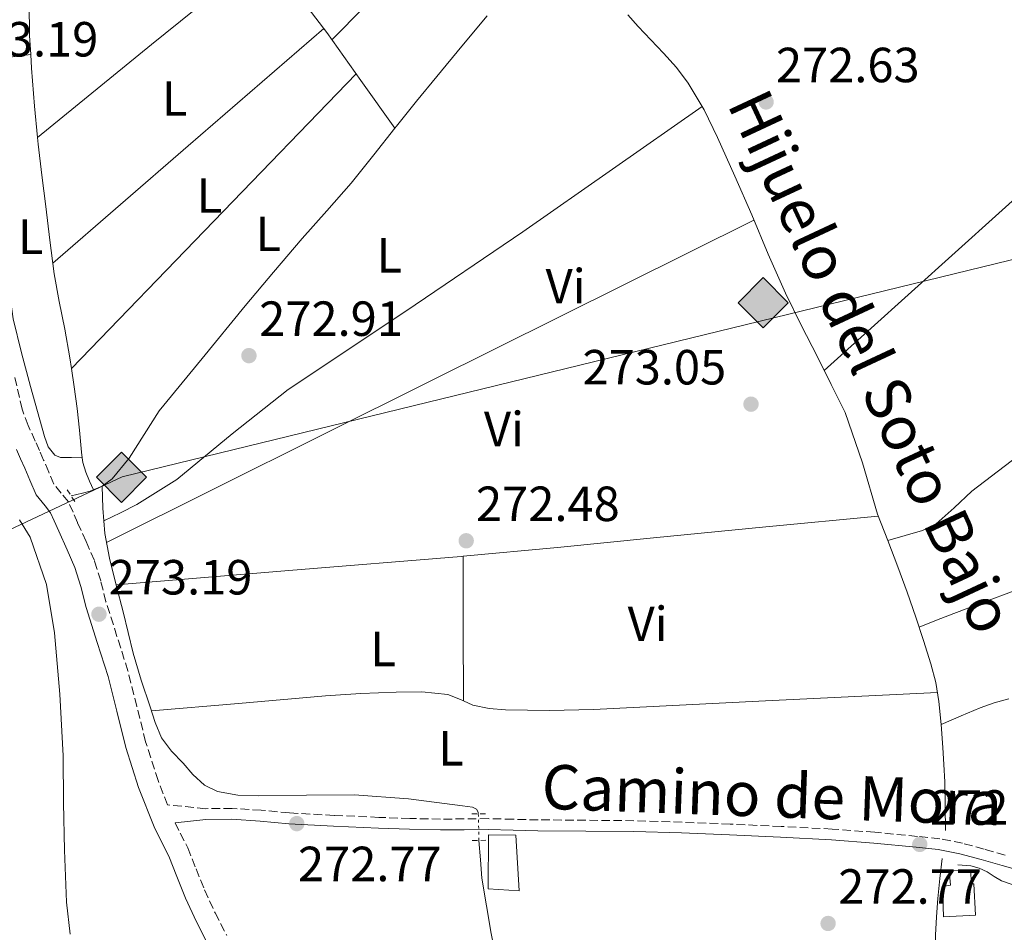
# Model space of a CAD drawing. Units: metres. Extents: x 601397 to 604871, y 4675961 to 4678324.
# Drawn here: x 602877 to 603077, y 4676603 to 4676788 of the extents above; entities that cross this region are included whole.
import ezdxf
from ezdxf.enums import TextEntityAlignment as Align

# ---------------------------------------------------------------- set-up
doc = ezdxf.new("R2010")
doc.units = ezdxf.units.M
doc.header["$MEASUREMENT"] = 0
for name, pattern in [('DGN Style 1', [1.045693079995523, 0.001739921930109024, -1.043953158065414]), ('DGN Style 2', [1.7399219301090239, 1.043953158065414, -0.6959687720436097]), ('DGN Style 3', [2.435890702152634, 1.739921930109024, -0.6959687720436097]), ('DGN Style 5', [1.217945351076317, 0.5219765790327072, -0.6959687720436097])]:
    doc.linetypes.add(name, pattern=pattern)
for name, color, linetype, lineweight in [('Acequia sin especificar', 4, 'Continuous', 0), ('Acequia sin especificar no vista', 4, 'DGN Style 5', 0), ('Camino', 7, 'DGN Style 3', 0), ('Caseta-cabaña', 1, 'Continuous', 0), ('Cauce permanente no visto', 142, 'DGN Style 1', 13), ('Cota de punto acotado terreno', 7, 'Continuous', 0), ('Edificio', 1, 'Continuous', 13), ('Etiqueta de uso rústico', 92, 'Continuous', 0), ('Gasoducto', 7, 'Continuous', 13), ('Línea de cambio de uso (parcela vista)', 92, 'Continuous', 0), ('Margen derecho', 7, 'Continuous', 0), ('Pontón-alcantarilla (pasos de agua)', 1, 'DGN Style 2', 0), ('Punto acotado terreno (símbolo)', 7, 'Continuous', 0), ('Registro Oleoducto', 7, 'Continuous', 0), ('Tela metálica o alambrada', 7, 'DGN Style 2', 0), ('Texto de Canal-acequia (área)', 4, 'Continuous', 0)]:
    doc.layers.add(name, color=color, linetype=linetype, lineweight=lineweight)
doc.styles.add('Style-Arial', font='arial.ttf')

# ---------------------------------------------------------------- blocks, each defined once
blk = doc.blocks.new('5PATER')
at = {"layer": 'Cauce permanente no visto', "linetype": 'Continuous', "lineweight": 0}
h = blk.add_hatch(color=51, dxfattribs=at)
edge = h.paths.add_edge_path()
edge.add_ellipse((0, 0), major_axis=(-0.1095731443231308, -0.1110710700762829), ratio=0.9994222409660317, start_angle=0, end_angle=360)
blk = doc.blocks.new('5ROLEO')
at = {"layer": 'Tela metálica o alambrada', "linetype": 'Continuous', "lineweight": 0}
for color, points in [(2, [(-0.0148, -0.5196000000000001), (-0.5238, -0.0106), (-0.0148, 0.4984), (-0.0008, 0.2394), (-0.0004, 0.2394), (-0.0549, 0.2324000000000001), (-0.1009, 0.2114), (-0.1384, 0.1764), (-0.1679, 0.1264), (-0.1874, 0.0619), (-0.1934, -0.01860000000000001), (-0.1899, -0.0761), (-0.1794, -0.1266), (-0.1619, -0.1711), (-0.1364, -0.2091), (-0.1094, -0.2361), (-0.07740000000000001, -0.2551), (-0.0409, -0.2661), (0.0001, -0.2701), (-0.0003000000000000001, -0.2701)]), (2, [(-0.0148, -0.5196000000000001), (-0.0003000000000000001, -0.2701), (0.0001, -0.2701), (0.04060000000000001, -0.2661), (0.0771, -0.2546), (0.1086, -0.2356), (0.1361, -0.2086), (0.1611, -0.1706), (0.1791, -0.1256), (0.1896, -0.0741), (0.1931, -0.0156), (0.1896, 0.0419), (0.1796, 0.09290000000000001), (0.1626, 0.1364), (0.1391, 0.1734), (0.1101, 0.2019), (0.0771, 0.2229), (0.04060000000000001, 0.2349), (-0.0004, 0.2394), (-0.0008, 0.2394), (-0.0148, 0.4984), (0.4942, -0.0106)]), (7, [(-0.0003000000000000001, -0.2701), (-0.0003000000000000002, -0.2700609756097561), (-0.0409, -0.2661), (-0.07740000000000001, -0.2551), (-0.1094, -0.2361), (-0.1364, -0.2091), (-0.1619, -0.1711), (-0.1794, -0.1266), (-0.1899, -0.0761), (-0.1934, -0.01860000000000001), (-0.1874, 0.0619), (-0.1679, 0.1264), (-0.1384, 0.1764), (-0.1009, 0.2114), (-0.0549, 0.2324000000000001), (-0.0008, 0.2393), (-0.0007, 0.1543), (-0.02490000000000001, 0.1519), (-0.0474, 0.1439), (-0.0674, 0.1309), (-0.0849, 0.1129), (-0.0994, 0.08940000000000002), (-0.1099, 0.0604), (-0.1159, 0.0254), (-0.1179, -0.0151), (-0.1159, -0.0551), (-0.1099, -0.0896), (-0.0994, -0.1186), (-0.0839, -0.1426), (-0.0664, -0.1611), (-0.04590000000000001, -0.1746), (-0.0239, -0.1826), (-0.0003000000000000001, -0.1851), (-0.0003000000000000002, -0.2700609756097561), (0.0001, -0.2701)]), (7, [(-0.0003000000000000001, -0.2701), (-0.0003000000000000001, -0.1851), (0.0001132114627521592, -0.1851287179174169), (0.0246, -0.1826), (0.0466, -0.1746), (0.06660000000000002, -0.1616), (0.08460000000000001, -0.1431), (0.09860000000000002, -0.1191), (0.1091, -0.0896), (0.1156, -0.0541), (0.1176, -0.0131), (0.1156, 0.0269), (0.1096, 0.0614), (0.09960000000000002, 0.08990000000000002), (0.08510000000000001, 0.1134), (0.06760000000000002, 0.1314), (0.04760000000000001, 0.1439), (0.0251, 0.1519), (0.0001, 0.1544), (-0.0007, 0.1543), (-0.0008, 0.2393), (-0.0004, 0.2394), (0, 0.2393), (0.04060000000000001, 0.2349), (0.0771, 0.2229), (0.1101, 0.2019), (0.1391, 0.1734), (0.1626, 0.1364), (0.1796, 0.09290000000000001), (0.1896, 0.0419), (0.1931, -0.0156), (0.1896, -0.0741), (0.1791, -0.1256), (0.1611, -0.1706), (0.1361, -0.2086), (0.1086, -0.2356), (0.0771, -0.2546), (0.04060000000000001, -0.2661), (0.0001, -0.2701)]), (2, [(0.0001, -0.1851), (-0.0239, -0.1826), (-0.04590000000000001, -0.1746), (-0.0664, -0.1611), (-0.0839, -0.1426), (-0.0994, -0.1186), (-0.1099, -0.0896), (-0.1159, -0.0551), (-0.1179, -0.0151), (-0.1159, 0.0254), (-0.1099, 0.0604), (-0.0994, 0.08940000000000002), (-0.0849, 0.1129), (-0.0674, 0.1309), (-0.0474, 0.1439), (-0.02490000000000001, 0.1519), (0.0001, 0.1544), (0.0251, 0.1519), (0.04760000000000001, 0.1439), (0.06760000000000002, 0.1314), (0.08510000000000001, 0.1134), (0.09960000000000002, 0.08990000000000002), (0.1096, 0.0614), (0.1156, 0.0269), (0.1176, -0.0131), (0.1156, -0.0541), (0.1091, -0.0896), (0.09860000000000002, -0.1191), (0.08460000000000001, -0.1431), (0.06660000000000002, -0.1616), (0.0466, -0.1746), (0.0246, -0.1826)])]:
    blk.add_hatch(color=color, dxfattribs=at).paths.add_polyline_path(points)
at = {"layer": 'Tela metálica o alambrada', "color": 7, "linetype": 'Continuous', "lineweight": 0, "flags": 128}
blk.add_lwpolyline([(-0.0144, -0.5196000000000001), (0.4946, -0.0106), (-0.0144, 0.4984), (-0.5234, -0.0106), (-0.0144, -0.5196000000000001)], dxfattribs=at)

msp = doc.modelspace()

# ---------------------------------------------------------------- linework, layer by layer
at = {"layer": 'Acequia sin especificar', "color": 4, "linetype": 'Continuous', "lineweight": 0, "extrusion": (-0.05393017207496226, 0.04086461483464035, 0.9977081836861825), "elevation": 158869.3581916947, "flags": 128}
msp.add_lwpolyline([(-4091584.779682918, -2338511.216734122), (-4091582.557113381, -2338512.546841131), (-4091581.292050695, -2338513.573006848), (-4091579.440717403, -2338515.059265479)], dxfattribs=at)
at = {"layer": 'Acequia sin especificar', "color": 4, "linetype": 'Continuous', "lineweight": 0}
for points in [[(602952.9699999997, 4676765.9, 273.3399999999965), (602946.0700000003, 4676775.560000001, 272.3899999999995), (602939.1299999999, 4676785.289999999, 272.429999999993), (602932.2800000003, 4676794.380000001, 272.4199999999983), (602925.3899999997, 4676803.430000001, 272.3899999999995), (602920.1900000004, 4676810.609999999, 272.4100000000035), (602915.0099999999, 4676817.810000001, 272.4400000000023), (602914.5099999999, 4676818.51, 272.4499999999971), (602913.0599999996, 4676818.83, 272.4400000000023), (602912.3499999996, 4676818.33, 272.4100000000035), (602911.29, 4676817.58, 272.3600000000006), (602909.2800000003, 4676816.32, 272.3300000000018), (602908.0499999998, 4676815.439999999, 272.3300000000018), (602906.7999999998, 4676814.57, 272.320000000007), (602904.6799999997, 4676813.300000001, 272.320000000007), (602902.54, 4676812.050000001, 272.320000000007), (602899.5999999996, 4676810.199999999, 272.3300000000018), (602896.6299999999, 4676808.390000001, 272.3500000000058), (602893.8600000005, 4676806.850000001, 272.3399999999965), (602891.0700000003, 4676805.350000001, 272.320000000007), (602886.0300000003, 4676802.689999999, 272.2799999999988), (602880.9900000002, 4676800.02, 272.2400000000052)], [(602971.7100000001, 4676788.689999999, 273.3399999999965), (602966.5700000003, 4676782.560000001, 273.3800000000047), (602961.4699999997, 4676776.41, 273.4100000000035), (602957.3700000001, 4676771.359999999, 273.3899999999995), (602953.29, 4676766.300000001, 273.3399999999965), (602952.9699999997, 4676765.9, 273.3399999999965)], [(603000.25, 4676788.9, 272.3399999999965), (603002.29, 4676786.529999999, 272.3600000000006), (603004.8799999999, 4676783.82, 272.3699999999953), (603007.4900000002, 4676781.140000001, 272.3899999999995), (603010.0999999996, 4676778.180000001, 272.4199999999983), (603012.4699999997, 4676775.029999999, 272.4499999999971), (603015.6799999997, 4676769.630000001, 272.429999999993), (603018.4299999997, 4676764.01, 272.3999999999942), (603021.9199999999, 4676756.180000001, 272.429999999993), (603025.3600000005, 4676748.33, 272.4499999999971), (603028.6900000004, 4676740.33, 272.4700000000012), (603032.1799999997, 4676732.41, 272.5), (603035.4000000004, 4676725.930000001, 272.5099999999948), (603038.6699999999, 4676719.480000001, 272.5099999999948), (603041.4900000002, 4676713.859999999, 272.5), (603044.2800000003, 4676708.210000001, 272.5), (603047.7999999998, 4676698, 272.4600000000065), (603050.8700000001, 4676687.59, 272.429999999993), (603052.9500000002, 4676682.24, 272.4400000000023)], [(602952.9699999997, 4676765.9, 273.3399999999965), (602948.7000000002, 4676760.52, 273.2700000000041), (602944.0800000001, 4676754.76, 273.1999999999971), (602939.1600000003, 4676749.119999999, 273.1999999999971), (602934.1699999999, 4676743.539999999, 273.1999999999971), (602928.3399999999, 4676736.699999999, 273.0599999999977), (602922.5599999996, 4676729.82, 272.9199999999983), (602913.8399999999, 4676719.189999999, 272.8399999999965), (602905.1600000003, 4676708.52, 272.7799999999988), (602899.0599999996, 4676698.960000001, 272.8800000000047), (602895.6299999999, 4676694.75, 272.9100000000035), (602893.5599999996, 4676693.220000001, 272.8699999999953)], [(603113.1200000001, 4676693.180000001, 272.4900000000052), (603109.5599999996, 4676698.130000001, 272.5399999999936), (603105.9900000002, 4676703.08, 272.5899999999965), (603102.5899999999, 4676707.91, 272.6000000000058), (603099.2300000006, 4676712.76, 272.5899999999965), (603097.9800000006, 4676714.52, 272.5899999999965), (603097.1399999997, 4676714.26, 272.5899999999965), (603096.5599999996, 4676713.640000001, 272.5800000000018), (603095.4400000004, 4676712.720000001, 272.570000000007), (603094.3300000001, 4676711.779999999, 272.570000000007), (603092.4500000002, 4676710.100000001, 272.570000000007), (603090.5700000003, 4676708.42, 272.570000000007), (603088.25, 4676706.34, 272.570000000007), (603085.8799999999, 4676704.33, 272.570000000007), (603081.9400000004, 4676701.32, 272.570000000007), (603077.9900000002, 4676698.33, 272.5800000000018), (603073.9800000006, 4676695.279999999, 272.5800000000018), (603069.9800000006, 4676692.220000001, 272.5800000000018), (603066.4100000003, 4676688.859999999, 272.5800000000018), (603062.7999999998, 4676685.609999999, 272.5800000000018), (603059.9800000006, 4676684.24, 272.570000000007), (603056.4699999997, 4676683.24, 272.5599999999977), (603052.9500000002, 4676682.24, 272.4400000000023)], [(602893.5599999996, 4676693.220000001, 272.8699999999953), (602893.6399999997, 4676691.01, 272.6699999999983), (602893.7199999997, 4676688.800000001, 272.570000000007), (602894.1399999997, 4676683.67, 272.3999999999942), (602895.0599999996, 4676678.609999999, 272.3600000000006), (602896.4400000004, 4676673.17, 272.429999999993), (602897.8399999999, 4676667.75, 272.5), (602898.8200000003, 4676663.539999999, 272.4600000000065), (602899.8399999999, 4676659.34, 272.429999999993), (602901.4900000002, 4676653.890000001, 272.4600000000065), (602903.3099999996, 4676648.5, 272.5), (602904.3300000001, 4676645.32, 272.5399999999936), (602905.5999999996, 4676642.210000001, 272.570000000007), (602907.6200000001, 4676639.5, 272.5399999999936), (602909.9800000006, 4676637.050000001, 272.5), (602911.9800000006, 4676634.710000001, 272.4900000000052), (602914.3399999999, 4676632.58, 272.5), (602916.9600000001, 4676631.289999999, 272.5099999999948), (602921.1100000005, 4676630.539999999, 272.5399999999936), (602925.3399999999, 4676630.42, 272.570000000007), (602935.0300000003, 4676630.539999999, 272.6100000000006), (602944.7300000006, 4676630.609999999, 272.6399999999995), (602955.7100000001, 4676629.810000001, 272.6399999999995), (602966.6600000003, 4676628.4, 272.6399999999995), (602968.6900000004, 4676628.08, 272.7200000000012), (602969.5199999996, 4676627.720000001, 272.7299999999959), (602969.8700000001, 4676627.08, 272.6399999999995), (602969.8799999999, 4676626.730000001, 272.5)], [(603052.9500000002, 4676682.24, 272.4400000000023), (603055.0199999996, 4676676.890000001, 272.4499999999971), (603056.8600000005, 4676671.77, 272.4499999999971), (603058.6699999999, 4676666.65, 272.4499999999971), (603060.2300000006, 4676661.960000001, 272.4199999999983), (603061.7000000002, 4676657.230000001, 272.3999999999942), (603062.7100000001, 4676653.439999999, 272.3999999999942), (603063.3499999996, 4676649.58, 272.3999999999942), (603063.7599999999, 4676644.9, 272.3999999999942)], [(603063.7599999999, 4676644.9, 272.3999999999942), (603067.8300000001, 4676646.640000001, 272.3300000000018), (603071.6900000004, 4676648.25, 272.3300000000018), (603074.5700000003, 4676649.289999999, 272.3399999999965), (603077.5300000003, 4676650.100000001, 272.3600000000006)], [(603063.7599999999, 4676644.9, 272.3999999999942), (603064.0999999996, 4676640.220000001, 272.3999999999942), (603064.3600000005, 4676636.74, 272.3800000000047), (603064.5300000003, 4676633.26, 272.3500000000058), (603064.6100000005, 4676628.33, 272.3000000000029), (603064.6900000004, 4676623.4, 272.25)], [(602984.4000000004, 4676511.08, 272.5), (602984, 4676512.83, 272.5), (602983.8499999996, 4676515.460000001, 272.5), (602983.8499999996, 4676518.119999999, 272.5), (602983.3799999999, 4676522.52, 272.429999999993), (602982.9000000004, 4676526.91, 272.3600000000006), (602982.2100000001, 4676533.07, 272.3600000000006), (602981.5, 4676539.220000001, 272.3600000000006), (602979.8399999999, 4676550.289999999, 272.3600000000006), (602978.0599999996, 4676561.350000001, 272.3600000000006), (602976.3799999999, 4676576.289999999, 272.3600000000006), (602974.7599999999, 4676591.24, 272.3600000000006), (602972.5199999996, 4676602.449999999, 272.3600000000006), (602970.5999999996, 4676613.699999999, 272.3600000000006), (602970.3200000003, 4676617.390000001, 272.3600000000006), (602970.0199999996, 4676621.359999999, 272.3600000000006)], [(603063.9600000001, 4676617.720000001, 272.2899999999936), (603063.5499999998, 4676613.65, 272.2899999999936), (603063.1299999999, 4676609.58, 272.2899999999936), (603062.8399999999, 4676605.869999999, 272.3099999999977), (603062.6399999997, 4676602.16, 272.3600000000006), (603062.6100000005, 4676598.460000001, 272.3899999999995), (603062.8399999999, 4676594.76, 272.429999999993), (603064.5899999999, 4676589.33, 272.3399999999965), (603065.5999999996, 4676586.66, 272.2599999999948), (603065.9699999997, 4676583.91, 272.2200000000012), (603065.6399999997, 4676577.550000001, 272.1999999999971), (603065.2599999999, 4676571.189999999, 272.2200000000012), (603064.7699999996, 4676563.42, 272.2899999999936), (603064.29, 4676555.640000001, 272.3600000000006), (603063.9600000001, 4676547.350000001, 272.4100000000035), (603063.6900000004, 4676539.050000001, 272.429999999993), (603063.3200000003, 4676531.619999999, 272.320000000007), (603062.7000000002, 4676524.199999999, 272.2200000000012), (603061.9400000004, 4676520.83, 272.2200000000012), (603061.1200000001, 4676517.460000001, 272.2200000000012), (603059.7800000003, 4676507.720000001, 272.2200000000012)], [(603100.2800000003, 4676604.26, 271.9100000000035), (603096.7800000003, 4676606.74, 271.8300000000018), (603094.3600000005, 4676608.02, 271.8000000000029), (603091.79, 4676609.01, 271.7799999999988), (603090.04, 4676609.67, 271.7700000000041), (603088.2599999999, 4676610.230000001, 271.7599999999948), (603085.7400000002, 4676610.680000001, 271.7400000000052), (603083.1900000004, 4676611.050000001, 271.7299999999959), (603079.5700000003, 4676611.939999999, 271.7200000000012), (603076.04, 4676613.140000001, 271.6999999999971), (603074.5599999996, 4676614.029999999, 271.6900000000023), (603073.0999999996, 4676614.980000001, 271.6699999999983), (603071.5, 4676615.76, 271.6600000000035), (603069.8200000003, 4676616.210000001, 271.6399999999995), (603067.1699999999, 4676616.380000001, 271.5899999999965)]]:
    msp.add_polyline3d(points, dxfattribs=at)
at = {"layer": 'Acequia sin especificar no vista', "color": 4, "linetype": 'DGN Style 5', "lineweight": 0, "extrusion": (0.0006789924952275403, -0.02604421221673593, 0.9996605613803122), "elevation": -121117.2394882354, "flags": 128}
msp.add_lwpolyline([(724646.885222285, 4657749.223415785), (724646.885222285, 4657743.849767117)], dxfattribs=at)
at = {"layer": 'Camino', "color": 7, "linetype": 'DGN Style 3', "lineweight": 0}
for points in [[(603076.7499999999, 4676618.359999999, 272.8300000000019), (603072.4800000007, 4676619.570000002, 272.8099999999976), (603068.1099999987, 4676620.800000003, 272.7899999999935), (603063.5399999977, 4676621.690000002, 272.7899999999935), (603058.9600000001, 4676622.180000001, 272.7899999999935), (603050.339999999, 4676623.02, 272.6399999999995), (603041.6999999977, 4676623.660000001, 272.479999999996), (603031.3199999998, 4676624.2, 272.3999999999942), (603020.9599999997, 4676624.670000002, 272.3699999999953), (603011.2099999998, 4676625.060000001, 272.3699999999953), (603001.4600000001, 4676625.36, 272.3699999999953), (602991.7100000002, 4676625.460000001, 272.3500000000058), (602982.0100000018, 4676625.530000002, 272.3300000000018), (602976.9899999971, 4676625.649999999, 272.6000000000058), (602971.9099999988, 4676625.780000002, 272.9400000000024), (602967.0199999983, 4676625.730000001, 273.0599999999978), (602962.199999999, 4676625.680000001, 273.1100000000007), (602955.9699999974, 4676625.82, 273.1100000000007), (602949.7199999979, 4676626.039999999, 273.0800000000018), (602940.6299999995, 4676626.450000001, 272.9799999999959), (602931.5700000004, 4676626.940000002, 272.8999999999943), (602925.8299999982, 4676627.49, 272.8899999999995), (602919.9600000009, 4676627.860000002, 272.9400000000024), (602914.5799999986, 4676627.800000001, 273.0099999999948), (602906.8400000003, 4676628.580000003, 273.0800000000018), (602904.899999998, 4676633.5, 273.0599999999978), (602902.379999999, 4676641.370000003, 273.0500000000029), (602900.6099999987, 4676648.57, 273.1499999999942), (602898.8000000004, 4676655.760000003, 273.2700000000042), (602896.5799999987, 4676662.760000002, 273.2299999999959), (602894.339999999, 4676669.770000001, 273.1900000000023), (602893.2699999984, 4676674.010000004, 273.2500000000001), (602891.9899999975, 4676678.180000001, 273.3000000000029), (602890.3099999989, 4676682.030000003, 273.2500000000001), (602888.5900000001, 4676685.859999999, 273.1900000000023), (602887.6600000003, 4676687.949999999, 273.2200000000012), (602886.7100000003, 4676690.039999999, 273.2299999999959), (602885.2399999973, 4676691.860000002, 273.1999999999972), (602883.78, 4676693.670000002, 273.1600000000034), (602882.7399999984, 4676696.120000001, 273.1100000000007), (602881.699999999, 4676698.56, 273.0500000000029), (602880.8500000018, 4676700.480000002, 273.0099999999948), (602880.0100000014, 4676702.4, 272.9799999999959), (602878.5499999997, 4676705.580000003, 272.9900000000054), (602877.3500000016, 4676708.859999999, 273.020000000004), (602875.7299999989, 4676715.960000001, 272.9799999999959)], [(602908.3700000015, 4676624.940000002, 273.0800000000018), (602909.4299999987, 4676622.840000001, 273.1100000000007), (602910.9299999987, 4676619.88, 273.1199999999953), (602912.6299999994, 4676615.600000001, 273.1300000000048), (602914.3500000006, 4676611.32, 273.1199999999953), (602916.4899999974, 4676606.649999999, 273.0899999999965), (602918.85, 4676602.080000003, 273.0500000000029)]]:
    msp.add_polyline3d(points, dxfattribs=at)
at = {"layer": 'Caseta-cabaña', "color": 1, "linetype": 'Continuous', "lineweight": 0}
msp.add_polyline3d([(602977.5099999999, 4676622.4, 275.0200000000041), (602978.1900000004, 4676611.100000001, 275.0200000000041), (602971.9100000003, 4676611.529999999, 275.1499999999942), (602971.9699999997, 4676622.49, 275.179999999993)], close=True, dxfattribs=at)
msp.add_polyline3d([(602971.9699999997, 4676622.49, 275.179999999993), (602971.9100000003, 4676611.529999999, 275.1499999999942), (602978.1900000004, 4676611.100000001, 275.0200000000041), (602977.5099999999, 4676622.4, 275.0200000000041), (602971.9699999997, 4676622.49, 275.179999999993)], dxfattribs=at)
at = {"layer": 'Edificio', "color": 1, "linetype": 'Continuous', "lineweight": 13}
msp.add_polyline3d([(603069.8200000003, 4676615.369999999, 275.2299999999959), (603069.9000000004, 4676612.539999999, 275.9400000000023), (603070.4299999997, 4676612.560000001, 275.9400000000023), (603070.7800000003, 4676606.210000001, 275.8999999999942), (603064.2599999999, 4676605.850000001, 275.8999999999942), (603064.0800000001, 4676612.029999999, 275.8999999999942), (603065.6699999999, 4676612.25, 275.6900000000023), (603065.4100000003, 4676615.24, 275.3000000000029)], close=True, dxfattribs=at)
at = {"layer": 'Edificio', "color": 51, "linetype": 'Continuous', "lineweight": 13}
msp.add_polyline3d([(603069.8200000003, 4676615.369999999, 275.2299999999959), (603065.4100000003, 4676615.24, 275.3000000000029), (603065.6699999999, 4676612.25, 275.6900000000023), (603064.0800000001, 4676612.029999999, 275.8999999999942), (603064.2599999999, 4676605.850000001, 275.8999999999942), (603070.7800000003, 4676606.210000001, 275.8999999999942), (603070.4299999997, 4676612.560000001, 275.9400000000023), (603069.9000000004, 4676612.539999999, 275.9400000000023), (603069.8200000003, 4676615.369999999, 275.2299999999959)], dxfattribs=at)
at = {"layer": 'Gasoducto', "color": 7, "linetype": 'Continuous', "lineweight": 13}
msp.add_polyline3d([(601415.8500000022, 4676953.07, 284.6900000000023), (601606.9899999992, 4676806.780000002, 283.8099999999977), (601696.5397683022, 4676785.395073354, 280.4921000000031), (601895.5100000009, 4676737.879999998, 273.1199999999953), (602217.5899999993, 4676630.190000001, 273.0500000000029), (602542.0100000025, 4676527.769999999, 272.8099999999977), (602897.6299999997, 4676695.149999999, 272.6999999999971), (603364.6599999996, 4676809.16, 273.0299999999988), (603565.4999999995, 4676855.970000001, 272.679999999993), (603740.530000002, 4676897.84, 272.5), (603813.3700000021, 4676915.250000001, 272.0599999999977), (604584.3299999986, 4677154.09, 271.3099999999977), (604629.780000001, 4677170.180000001, 273.679999999993), (604704.5900000002, 4677254.38, 275.7700000000041), (604847.2100000004, 4677444.890000001, 276.3500000000058)], dxfattribs=at)
at = {"layer": 'Línea de cambio de uso (parcela vista)', "color": 92, "linetype": 'Continuous', "lineweight": 0, "extrusion": (-0.006819792323557361, 0.01026325073578461, 0.9999240751762096), "elevation": 44159.8520688744, "flags": 128}
msp.add_lwpolyline([(602965.7045265193, 4676633.517854178), (602940.0753272137, 4676614.206769296), (602914.616055753, 4676594.695809477), (602891.3868006289, 4676575.99486046), (602868.3046102882, 4676557.099529336)], dxfattribs=at)
at = {"layer": 'Línea de cambio de uso (parcela vista)', "color": 92, "linetype": 'Continuous', "lineweight": 0, "extrusion": (-0.7120041969685724, 0.7021054300101551, 0.00989892162781504), "elevation": 2854302.067650642, "flags": 128}
msp.add_lwpolyline([(-3753457.589613731, -27983.40353133081), (-3753429.389500262, -27983.34352839093), (-3753401.175245004, -27983.29352594104)], dxfattribs=at)
at = {"layer": 'Línea de cambio de uso (parcela vista)', "color": 92, "linetype": 'Continuous', "lineweight": 0, "extrusion": (0.5361090262141733, -0.5971724690439184, 0.5966340203405108), "elevation": -2469348.627420811, "flags": 128}
msp.add_lwpolyline([(3573079.869238462, 1836193.810406039), (3573020.235029461, 1836193.611032434), (3572960.60211939, 1836193.42411968)], dxfattribs=at)
at = {"layer": 'Línea de cambio de uso (parcela vista)', "color": 92, "linetype": 'Continuous', "lineweight": 0, "extrusion": (0.0087332908487324, 6.245953574220724e-10, 0.999961864088302), "elevation": 5537.740090333116, "flags": 128}
msp.add_lwpolyline([(602858.197877658, 4676738.519996541), (602885.6789256725, 4676762.299996542), (602913.159973688, 4676786.089996541)], dxfattribs=at)
at = {"layer": 'Línea de cambio de uso (parcela vista)', "color": 92, "linetype": 'Continuous', "lineweight": 0, "extrusion": (-0.07692397327391501, 0.6656404137331274, 0.7422974753701813), "elevation": 3066880.702364346, "flags": 128}
msp.add_lwpolyline([(-1135773.897000224, -3397053.437651544), (-1135780.365367079, -3397053.542118166), (-1135786.841614292, -3397053.631660983)], dxfattribs=at)
at = {"layer": 'Línea de cambio de uso (parcela vista)', "color": 92, "linetype": 'Continuous', "lineweight": 0, "flags": 128}
for points, elevation in [([(602879.0757999998, 4676780.849500001), (602879.0800000001, 4676780.850000001)], 272.4199999999983), ([(602880.4670000002, 4676764.015699999), (602880.4600000001, 4676764.01)], 272.5899999999965), ([(602887.3447000004, 4676717.1448), (602887.3399999999, 4676717.140000001)], 272.3699999999953), ([(602966.7800000003, 4676679.02), (602966.7800000003, 4676679.0167)], 272.679999999993), ([(602966.9000000004, 4676649.6657), (602966.9000000004, 4676649.66)], 272.5299999999988)]:
    msp.add_lwpolyline(points, dxfattribs=dict(at, elevation=elevation))
at = {"layer": 'Línea de cambio de uso (parcela vista)', "color": 92, "linetype": 'Continuous', "lineweight": 0, "extrusion": (-0.05003439365224418, 0.05099660487582101, 0.9974446880619454), "elevation": 208603.2676263548, "flags": 128}
msp.add_lwpolyline([(-3705724.251878195, -2908586.89992426), (-3705682.711036789, -2908585.780149578), (-3705641.162770427, -2908584.660374895)], dxfattribs=at)
at = {"layer": 'Línea de cambio de uso (parcela vista)', "color": 92, "linetype": 'Continuous', "lineweight": 0, "extrusion": (0.4057230585705798, -0.8190100275491037, 0.4057232733257364), "elevation": -3585530.659636109, "flags": 128}
msp.add_lwpolyline([(2616366.453678443, 1591917.557949467), (2616293.092898534, 1591917.131251741), (2616219.723157862, 1591916.715494983)], dxfattribs=at)
at = {"layer": 'Línea de cambio de uso (parcela vista)', "color": 92, "linetype": 'Continuous', "lineweight": 0, "extrusion": (-0.01885785495428719, 0.0003558086224573671, 0.99982211153122), "elevation": -9432.59159837837, "flags": 128}
msp.add_lwpolyline([(-4687240.04367255, 514471.9219581431), (-4687240.04367255, 514471.9166562573)], dxfattribs=at)
at = {"layer": 'Línea de cambio de uso (parcela vista)', "color": 92, "linetype": 'Continuous', "lineweight": 0, "extrusion": (0.03079858209785626, -0.337119523657967, 0.9409579555481675), "elevation": -1557772.993108644, "flags": 128}
msp.add_lwpolyline([(1025946.523837593, 4330781.993425214), (1025965.748522839, 4330782.051323714), (1025985.356839846, 4330782.247430928), (1026008.270576707, 4330782.351044364), (1026031.17526483, 4330782.464884429)], dxfattribs=at)
at = {"layer": 'Línea de cambio de uso (parcela vista)', "color": 92, "linetype": 'Continuous', "lineweight": 0, "extrusion": (-0.06664250636847886, 0.8335032009502586, 0.548480802171416), "elevation": 3857993.101491111, "flags": 128}
msp.add_lwpolyline([(-973711.0805297582, -2530322.649880367), (-973746.1879619308, -2530322.781433641), (-973781.2854259141, -2530322.921785689), (-973781.6771102757, -2530322.924467929)], dxfattribs=at)
at = {"layer": 'Línea de cambio de uso (parcela vista)', "color": 92, "linetype": 'Continuous', "lineweight": 0, "extrusion": (-0.9999911391880434, -0.004093431775199797, 0.0009825282189340875), "elevation": -622104.8357983216, "flags": 128}
msp.add_lwpolyline([(-4674171.630283691, 883.9159829566222), (-4674156.953461049, 883.8359829180206), (-4674142.279038387, 883.765982884226)], dxfattribs=at)
at = {"layer": 'Línea de cambio de uso (parcela vista)', "color": 92, "linetype": 'Continuous', "lineweight": 0}
for points in [[(602879.4961999999, 4676817.959799999, 272.600099999996), (602879.7699999996, 4676815.810000001, 272.5800000000018), (602880.4500000002, 4676810.480000001, 272.5500000000029), (602880.9000000004, 4676805.25, 272.570000000007), (602880.9900000002, 4676800.02, 272.6000000000058), (602879.8600000005, 4676795.65, 272.6199999999953), (602878.7400000002, 4676791.27, 272.6399999999995), (602878.8499999996, 4676784.67, 272.5899999999965), (602879.0757999998, 4676780.849500001, 272.5494999999937)], [(602879.0757999998, 4676780.849500001, 272.5494999999937), (602879.2400000002, 4676778.07, 272.5200000000041), (602879.8499999996, 4676770.350000001, 272.5500000000029), (602880.4670000002, 4676764.015699999, 272.5665000000009)], [(602889.5047000004, 4676699.020099999, 272.649900000004), (602887.3300000001, 4676699.050000001, 272.6000000000058), (602885.1500000004, 4676699.09, 272.5500000000029), (602883.9500000002, 4676699.52, 272.5299999999988), (602882.6500000004, 4676701.25, 272.5500000000029), (602881.8600000005, 4676703.359999999, 272.5599999999977), (602880.4299999997, 4676708.4, 272.5500000000029), (602879.0599999996, 4676713.449999999, 272.5200000000041), (602877.2400000002, 4676720.33, 272.4499999999971), (602875.5099999999, 4676727.230000001, 272.3899999999995), (602874.1699999999, 4676737.09, 272.3899999999995), (602872.9699999997, 4676746.980000001, 272.3899999999995), (602870.9900000002, 4676756.699999999, 272.3899999999995), (602869, 4676766.42, 272.3899999999995), (602867.9199999999, 4676771.74, 272.4100000000035), (602866.8499999996, 4676777.07, 272.4400000000023), (602866.2333000004, 4676779.2204, 272.4603000000061)], [(602893.9400000004, 4676686.199999999, 273), (602897.2599999999, 4676687.869999999, 273), (602900.5899999999, 4676689.539999999, 272.9900000000052), (602908.75, 4676694.609999999, 272.9799999999959), (602919.9699999997, 4676703.84, 272.9400000000023), (602931.3399999999, 4676712.880000001, 272.9100000000035), (602955.1699999999, 4676728.779999999, 273.0200000000041), (602978.8899999997, 4676744.83, 273.070000000007), (602997.0999999996, 4676757.550000001, 272.9499999999971), (603015.3099999996, 4676770.27, 272.8399999999965)], [(602880.4670000002, 4676764.015699999, 272.5665000000009), (602880.5999999996, 4676762.65, 272.570000000007), (602881.3600000005, 4676756.33, 272.5500000000029), (602882.1399999997, 4676750.01, 272.5399999999936), (602882.9800000006, 4676743.16, 272.570000000007), (602883.8399999999, 4676736.310000001, 272.6000000000058), (602884.8600000005, 4676730.720000001, 272.570000000007), (602886.0099999999, 4676725.140000001, 272.5500000000029), (602887.0099999999, 4676719.300000001, 272.5299999999988), (602887.3447000004, 4676717.1448, 272.5262999999977)], [(602887.3447000004, 4676717.1448, 272.5262999999977), (602887.9199999999, 4676713.439999999, 272.5200000000041), (602888.4699999997, 4676709.029999999, 272.5200000000041), (602888.9600000001, 4676704.609999999, 272.5200000000041), (602889.1500000004, 4676702.369999999, 272.5399999999936), (602889.3499999996, 4676700.130000001, 272.5500000000029), (602889.5047000004, 4676699.020099999, 272.5339999999997)], [(602889.5047000004, 4676699.020099999, 272.5339999999997), (602889.6399999997, 4676698.050000001, 272.5200000000041), (602890.25, 4676696.060000001, 272.5), (602891.0300000003, 4676694.289999999, 272.5), (602891.8099999996, 4676692.52, 272.5)], [(603059.3399999999, 4676664.65, 272.2200000000012), (603062.8300000001, 4676666.039999999, 272.4900000000052), (603066.3300000001, 4676667.430000001, 272.7599999999948), (603072.4600000001, 4676669.74, 272.8899999999995), (603078.5999999996, 4676672.039999999, 272.7599999999948), (603084.6100000005, 4676674.75, 272.7200000000012), (603090.4600000001, 4676677.800000001, 272.679999999993), (603093.8799999999, 4676679.850000001, 272.6699999999983), (603097.3200000003, 4676681.859999999, 272.679999999993), (603100, 4676683.100000001, 272.7200000000012), (603102.6799999997, 4676684.34, 272.7599999999948), (603106.7000000002, 4676686.359999999, 272.7200000000012), (603110.7000000002, 4676688.439999999, 272.679999999993), (603112.6100000005, 4676689.460000001, 272.679999999993), (603114.5199999996, 4676690.49, 272.679999999993)], [(602876.8300000001, 4676686.439999999, 272.2299999999959), (602878.9800000006, 4676682.9, 272.2899999999936), (602882.25, 4676673.300000001, 272.3600000000006), (602883.8899999997, 4676663.480000001, 272.4199999999983), (602884.9800000006, 4676651.029999999, 272.5), (602885.6399999997, 4676638.560000001, 272.5500000000029), (602885.7599999999, 4676628.980000001, 272.5599999999977), (602885.9100000003, 4676619.41, 272.5500000000029), (602886.1100000005, 4676614.130000001, 272.5500000000029), (602886.3399999999, 4676608.850000001, 272.5399999999936), (602887.0499999998, 4676602.310000001, 272.5299999999988)], [(602903.5800000001, 4676647.67, 272.679999999993), (602921.2300000006, 4676649.180000001, 272.8399999999965), (602938.8899999997, 4676650.689999999, 272.9900000000052), (602946.04, 4676651.15, 272.9600000000065), (602953.2100000001, 4676651.480000001, 272.8399999999965), (602958.4500000002, 4676651.49, 272.679999999993), (602963.6900000004, 4676651, 272.5299999999988), (602966.25, 4676649.960000001, 272.5299999999988), (602966.9000000004, 4676649.6657, 272.5299999999988)], [(602966.9000000004, 4676649.6657, 272.5299999999988), (602968.79, 4676648.810000001, 272.5299999999988), (602972.0800000001, 4676648.15, 272.4400000000023), (602975.4000000004, 4676647.84, 272.3699999999953), (602984.3200000003, 4676647.75, 272.320000000007), (602993.2300000006, 4676647.949999999, 272.2899999999936), (603028.1399999997, 4676649.66, 272.2599999999948), (603063.0599999996, 4676651.359999999, 272.2200000000012)]]:
    msp.add_polyline3d(points, dxfattribs=at)
at = {"layer": 'Margen derecho', "color": 7, "linetype": 'Continuous', "lineweight": 0}
for points in [[(602876.1799999982, 4676700.680000001, 272.9799999999959), (602877.0199999987, 4676698.79, 273.0099999999948), (602877.8599999989, 4676696.890000001, 273.0500000000029), (602878.8899999994, 4676694.480000001, 273.1100000000007), (602880.1499999978, 4676691.500000001, 273.1600000000034), (602881.9800000007, 4676689.230000001, 273.1999999999972), (602883.1200000006, 4676687.820000002, 273.2299999999959), (602883.8400000003, 4676686.230000001, 273.2200000000012), (602884.7700000001, 4676684.140000001, 273.1900000000023), (602886.4800000001, 4676680.340000001, 273.2500000000001), (602888.0499999992, 4676676.730000001, 273.3000000000029), (602889.2299999994, 4676672.88, 273.2500000000001), (602890.3200000002, 4676668.61, 273.1900000000023), (602892.5899999988, 4676661.500000001, 273.2299999999959), (602894.7699999983, 4676654.609999999, 273.2700000000042), (602896.5499999997, 4676647.56, 273.1499999999942), (602898.3500000011, 4676640.230000001, 273.0500000000029), (602900.9599999996, 4676632.09, 273.0599999999978), (602904.1099999989, 4676624.090000001, 273.0899999999965), (602905.6900000015, 4676620.95, 273.1100000000007), (602907.1099999986, 4676618.16, 273.1199999999953), (602908.7499999992, 4676614.050000002, 273.1300000000048), (602910.4999999994, 4676609.670000004, 273.1199999999953), (602912.7199999989, 4676604.820000002, 273.0899999999965), (602915.1700000009, 4676600.070000002, 273.0500000000029)], [(603080.6900000006, 4676614.960000002, 272.8399999999965), (603076.1499999987, 4676616.250000002, 272.8300000000019), (603071.8799999994, 4676617.460000001, 272.8099999999976), (603067.609999998, 4676618.660000001, 272.7899999999935), (603063.2100000014, 4676619.52, 272.7899999999935), (603058.7399999988, 4676620, 272.7899999999935), (603050.149999999, 4676620.830000004, 272.6399999999995), (603041.5599999991, 4676621.469999999, 272.479999999996), (603031.2100000003, 4676622.010000002, 272.3999999999942), (603020.8599999992, 4676622.480000001, 272.3699999999953), (603011.1400000006, 4676622.870000003, 272.3699999999953), (603001.4099999986, 4676623.170000002, 272.3699999999953), (602991.6900000002, 4676623.270000001, 272.3500000000058), (602981.9699999993, 4676623.340000002, 272.3300000000018), (602976.9400000002, 4676623.460000002, 272.6000000000058), (602971.8999999977, 4676623.580000003, 272.9400000000024), (602967.0399999983, 4676623.54, 273.0599999999978), (602962.1799999991, 4676623.489999999, 273.1100000000007), (602955.9099999992, 4676623.63, 273.1100000000007), (602949.6299999985, 4676623.850000001, 273.0800000000018), (602940.52, 4676624.260000003, 272.9799999999959), (602931.4099999995, 4676624.75, 272.8999999999943), (602925.6600000006, 4676625.300000002, 272.8899999999995), (602919.8999999983, 4676625.660000003, 272.9400000000024), (602914.600000001, 4676625.600000001, 273.0099999999948), (602908.3700000015, 4676624.940000002, 273.0800000000018)]]:
    msp.add_polyline3d(points, dxfattribs=at)
at = {"layer": 'Pontón-alcantarilla (pasos de agua)', "color": 1, "linetype": 'DGN Style 2', "lineweight": 0, "extrusion": (-0.001611220432034377, 0.002491668756092311, 0.9999955977680749), "elevation": 10954.34428563695, "flags": 128}
msp.add_lwpolyline([(602886.1572386218, 4676679.70280511), (602887.9872523588, 4676676.872796324)], dxfattribs=at)
at = {"layer": 'Pontón-alcantarilla (pasos de agua)', "color": 1, "linetype": 'DGN Style 2', "lineweight": 0, "extrusion": (0.003533370371480146, 2.497081439274695e-05, 0.9999937573156527), "elevation": 2519.898509076636, "flags": 128}
msp.add_lwpolyline([(602966.6028315406, 4676626.688534118), (602963.7728138728, 4676626.66853412)], dxfattribs=at)
at = {"layer": 'Pontón-alcantarilla (pasos de agua)', "color": 1, "linetype": 'DGN Style 2', "lineweight": 0, "extrusion": (0.01037211613104059, 0.0002871174015891951, 0.9999461669362817), "elevation": 7869.395547360304, "flags": 128}
msp.add_lwpolyline([(602933.3876594963, 4676619.253321434), (602936.277815201, 4676619.333321437)], dxfattribs=at)

# ---------------------------------------------------------------- block references
at = {"layer": 'Punto acotado terreno (símbolo)', "color": 7, "linetype": 'Continuous', "lineweight": 0, "xscale": 10, "yscale": 10, "zscale": 10}
for p in [(603028.28, 4676771.219999999, 272.6300000000051), (602923.3500000016, 4676719.739999998, 272.9100000000035), (603025.2100000011, 4676709.890000002, 273.0500000000034), (602967.4299999995, 4676682.170000002, 272.4799999999959), (602892.9200000019, 4676667.27, 273.1900000000028), (602933.0599999991, 4676624.77, 272.7700000000041), (603059.4499999996, 4676620.550000002, 272.9100000000035), (603040.8500000006, 4676604.510000003, 272.7700000000041)]:
    msp.add_blockref('5PATER', p, dxfattribs=at)
at = {"layer": 'Registro Oleoducto', "color": 7, "linetype": 'Continuous', "lineweight": 0, "xscale": 10, "yscale": 10, "zscale": 10}
for p in [(603027.829999999, 4676730.580000003, 272.9400000000023), (602897.6299999997, 4676695.149999999, 272.6999999999971)]:
    msp.add_blockref('5ROLEO', p, dxfattribs=at)

# ---------------------------------------------------------------- texts
at = {"color": 7, "linetype": 'Continuous', "lineweight": 0, "style": 'Style-Arial'}
msp.add_text('Camino de Mora', height=9, rotation=357.9008499999999, dxfattribs=at).set_placement((603029.2900652551, 4676626.106482872, 272.3600000000006), align=Align.CENTER)
at = {"layer": 'Cota de punto acotado terreno', "color": 7, "linetype": 'Continuous', "lineweight": 0, "style": 'Style-Arial'}
for s, p in [('273.19', (602863.6400000015, 4676780.440000001, 273.1900000000023)), ('272.63', (603030.2699999993, 4676775.219999999, 272.6300000000047)), ('272.91', (602925.4299999983, 4676723.739999998, 272.9100000000035)), ('273.05', (602991.02, 4676713.890000001, 273.0500000000029)), ('272.48', (602969.420000001, 4676686.170000002, 272.4799999999959)), ('273.19', (602894.8999999978, 4676671.27, 273.1900000000023)), ('272.91', (603061.530000001, 4676624.55, 272.9100000000035)), ('272.77', (602933.3000000004, 4676613.090000001, 272.7700000000041)), ('272.77', (603042.8999999985, 4676608.510000003, 272.7700000000041))]:
    msp.add_text(s, height=7.000000000000002, dxfattribs=at).set_placement(p)
at = {"layer": 'Etiqueta de uso rústico', "color": 92, "linetype": 'Continuous', "lineweight": 0, "style": 'Style-Arial'}
for s, p in [('L', (602908.2814203791, 4676771.910009998, 272.4499999999971)), ('L', (602915.3414203777, 4676752.240009996, 272.3099999999977)), ('L', (602879.0714203798, 4676743.87001, 272.4799999999959)), ('L', (602927.291420377, 4676744.460010001, 272.4499999999971)), ('L', (602951.8314203816, 4676740.100010002, 272.8000000000029)), ('Vi', (602987.5989322189, 4676733.820009999, 272.8699999999953)), ('Vi', (602975.0889322186, 4676704.840009999, 272.5500000000029)), ('Vi', (603004.2389322198, 4676665.300009998, 272.3699999999953)), ('L', (602950.5714203788, 4676660.220009998, 272.7100000000065)), ('L', (602964.3214203794, 4676640.060009996, 272.7799999999988))]:
    msp.add_text(s, height=7.000000000000002, dxfattribs=at).set_placement(p, align=Align.MIDDLE_CENTER)
at = {"layer": 'Texto de Canal-acequia (área)', "color": 4, "linetype": 'Continuous', "lineweight": 0, "style": 'Style-Arial'}
msp.add_text('Hijuelo del Soto Bajo', height=9, rotation=295.009, dxfattribs=at).set_placement((603049.6506346647, 4676718.50930136, 272.8999999999942), align=Align.MIDDLE_CENTER)

doc.saveas('drawing.dxf')
